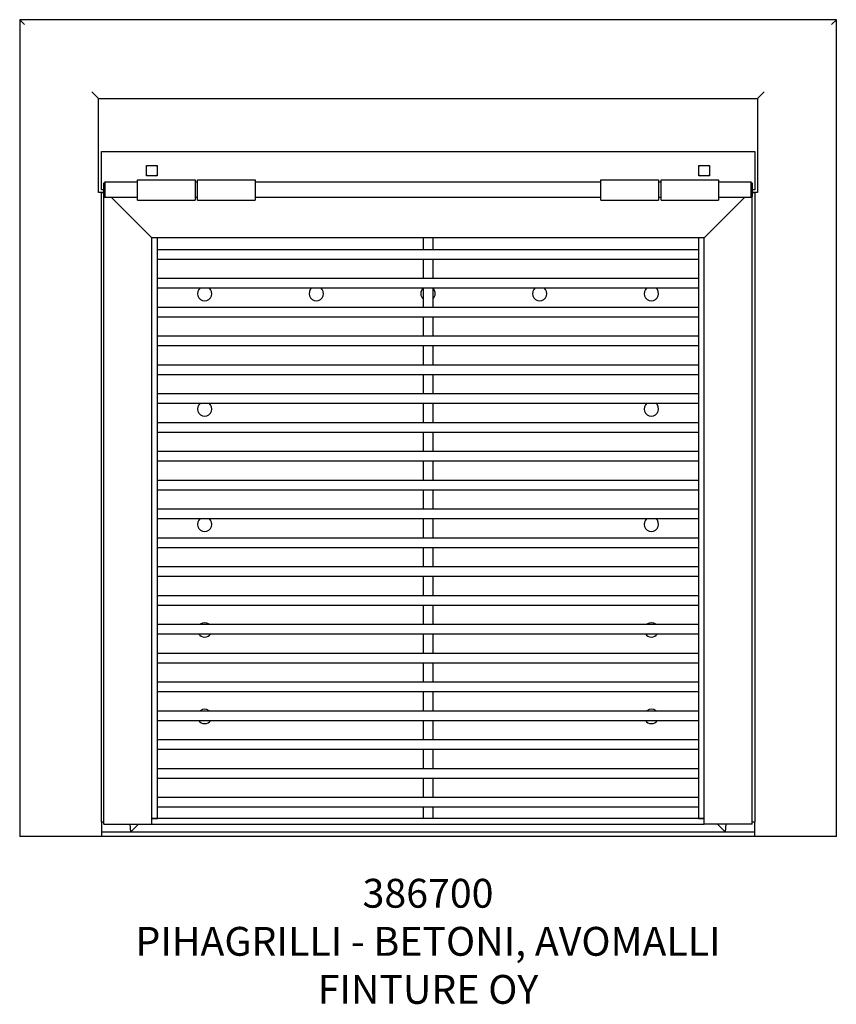
# Model space of a CAD drawing. Units: millimetres. Extents: x 4325 to 5175, y 306 to 1331.
import ezdxf

# ---------------------------------------------------------------- set-up
doc = ezdxf.new("R2010")
doc.units = ezdxf.units.MM
doc.layers.add('Default', color=7, linetype='Continuous')
doc.layers.add('Visible_(ISO)', color=7, linetype='Continuous')

# ---------------------------------------------------------------- blocks, each defined once
blk = doc.blocks.new('SE3')
at = {"layer": 'Visible_(ISO)', "color": 7, "linetype": 'Continuous'}
for p, q in [((4324.8, 1330.6), (4324.8, 592.5)), ((4329.8, 1325.6), (4324.8, 1330.6)), ((5174.8, 1330.6), (4324.8, 1330.6)), ((5174.8, 1330.6), (5169.8, 1325.6)), ((5174.8, 592.5), (5174.8, 1330.6)), ((4404.8, 1250.5), (4399.8, 1255.5)), ((4404.8, 1250.5), (4406.9, 1248.5)), ((5094.7, 1250.5), (5092.7, 1248.5)), ((5094.7, 1250.5), (5099.7, 1255.5)), ((4406.9, 1150.6), (4406.9, 1248.5)), ((4406.9, 1248.5), (5092.7, 1248.5)), ((5092.7, 1248.5), (5092.7, 1150.6)), ((4409.8, 1193.5), (5089.8, 1193.5)), ((4409.8, 1153.5), (4409.8, 1193.5)), ((5089.8, 1193.5), (5089.8, 1153.5)), ((4456.8, 1168), (4456.8, 1179)), ((4456.8, 1179), (4467.8, 1179)), ((4467.8, 1179), (4467.8, 1168)), ((5031.8, 1179), (5042.8, 1179)), ((5031.8, 1168), (5031.8, 1179)), ((5042.8, 1179), (5042.8, 1168)), ((4467.8, 1168), (4456.8, 1168)), ((5042.8, 1168), (5031.8, 1168)), ((4412.3, 1160.5), (4413.3, 1161.5)), ((4412.3, 1146.5), (4412.3, 1160.5)), ((4447.3, 1161.5), (4413.3, 1161.5)), ((4413.3, 1161.5), (4413.3, 1145.5)), ((4447.3, 1164.1), (4507.3, 1164.1)), ((4447.3, 1142.8), (4447.3, 1164.1)), ((4507.3, 1164.1), (4507.3, 1142.8)), ((4509.8, 1161.5), (4507.3, 1161.5)), ((4509.8, 1164.1), (4569.8, 1164.1)), ((4509.8, 1142.8), (4509.8, 1164.1)), ((4569.8, 1164.1), (4569.8, 1142.8)), ((4929.8, 1161.5), (4569.8, 1161.5)), ((4929.8, 1164.1), (4989.8, 1164.1)), ((4929.8, 1142.8), (4929.8, 1164.1)), ((4989.8, 1164.1), (4989.8, 1142.8)), ((4992.3, 1161.5), (4989.8, 1161.5)), ((4992.3, 1164.1), (5052.3, 1164.1)), ((4992.3, 1142.8), (4992.3, 1164.1)), ((5052.3, 1164.1), (5052.3, 1142.8)), ((5086.3, 1161.5), (5052.3, 1161.5)), ((5087.3, 1160.5), (5086.3, 1161.5)), ((5086.3, 1145.5), (5086.3, 1161.5)), ((5087.3, 1160.5), (5087.3, 1146.5)), ((4412.3, 1150.6), (4406.9, 1150.6)), ((4412.3, 1153.5), (4409.8, 1153.5)), ((4409.8, 495.6), (4409.8, 1150.6)), ((4409.8, 1150.6), (4412.3, 1150.6)), ((5089.8, 1153.5), (5087.3, 1153.5)), ((5087.3, 1150.6), (5089.8, 1150.6)), ((5092.7, 1150.6), (5087.3, 1150.6)), ((5089.8, 1150.6), (5089.8, 495.6)), ((4412.3, 1146.5), (4413.3, 1145.5)), ((4412.3, 493.5), (4412.3, 1146.5)), ((4447.3, 1145.5), (4413.3, 1145.5)), ((4462.3, 1103.5), (4420.3, 1145.5)), ((4462.3, 1103.5), (4420.3, 1145.5)), ((4447.3, 1142.8), (4507.3, 1142.8)), ((4509.8, 1145.5), (4507.3, 1145.5)), ((4509.8, 1142.8), (4569.8, 1142.8)), ((4929.8, 1145.5), (4569.8, 1145.5)), ((4929.8, 1142.8), (4989.8, 1142.8)), ((4992.3, 1145.5), (4989.8, 1145.5)), ((4992.3, 1142.8), (5052.3, 1142.8)), ((5037.3, 1103.5), (5079.3, 1145.5)), ((5037.3, 1103.5), (5079.3, 1145.5)), ((5086.3, 1145.5), (5052.3, 1145.5)), ((5087.3, 1146.5), (5086.3, 1145.5)), ((5087.3, 493.5), (5087.3, 1146.5)), ((4462.3, 493.5), (4462.3, 1103.5)), ((5037.3, 1103.5), (4462.3, 1103.5)), ((4468.3, 499.5), (4468.3, 1103.5)), ((4744.8, 1103.5), (4744.8, 1091.5)), ((4754.8, 1103.5), (4754.8, 1091.5)), ((5031.3, 1103.5), (5031.3, 499.5)), ((5037.3, 493.5), (5037.3, 1103.5)), ((4468.3, 1091.5), (5031.3, 1091.5)), ((4468.3, 1081.5), (5031.3, 1081.5)), ((4744.8, 1081.5), (4744.8, 1061.5)), ((4754.8, 1081.5), (4754.8, 1061.5)), ((4468.3, 1061.5), (5031.3, 1061.5)), ((4468.3, 1051.5), (5031.3, 1051.5)), ((4744.8, 1051.5), (4744.8, 1031.5)), ((4754.8, 1051.5), (4754.8, 1031.5)), ((4468.3, 1031.5), (5031.3, 1031.5)), ((4468.3, 1021.5), (5031.3, 1021.5)), ((4744.8, 1021.5), (4744.8, 1001.5)), ((4754.8, 1021.5), (4754.8, 1001.5)), ((4468.3, 1001.5), (5031.3, 1001.5)), ((4468.3, 991.5), (5031.3, 991.5)), ((4744.8, 991.5), (4744.8, 971.5)), ((4754.8, 991.5), (4754.8, 971.5)), ((4468.3, 971.5), (5031.3, 971.5)), ((4468.3, 961.5), (5031.3, 961.5)), ((4744.8, 961.5), (4744.8, 941.5)), ((4754.8, 961.5), (4754.8, 941.5)), ((4468.3, 941.5), (5031.3, 941.5)), ((4468.3, 931.5), (5031.3, 931.5)), ((4744.8, 931.5), (4744.8, 911.5)), ((4754.8, 931.5), (4754.8, 911.5)), ((4468.3, 911.5), (5031.3, 911.5)), ((4468.3, 901.5), (5031.3, 901.5)), ((4744.8, 901.5), (4744.8, 881.5)), ((4754.8, 901.5), (4754.8, 881.5)), ((4468.3, 881.5), (5031.3, 881.5)), ((4468.3, 871.5), (5031.3, 871.5)), ((4744.8, 871.5), (4744.8, 851.5)), ((4754.8, 871.5), (4754.8, 851.5)), ((4468.3, 851.5), (5031.3, 851.5)), ((4468.3, 841.5), (5031.3, 841.5)), ((4744.8, 841.5), (4744.8, 821.5)), ((4754.8, 841.5), (4754.8, 821.5)), ((4468.3, 821.5), (5031.3, 821.5)), ((4468.3, 811.5), (5031.3, 811.5)), ((4744.8, 811.5), (4744.8, 791.5)), ((4754.8, 811.5), (4754.8, 791.5)), ((4468.3, 791.5), (5031.3, 791.5)), ((4468.3, 781.5), (5031.3, 781.5)), ((4744.8, 781.5), (4744.8, 761.5)), ((4754.8, 781.5), (4754.8, 761.5)), ((4468.3, 761.5), (5031.3, 761.5)), ((4468.3, 751.5), (5031.3, 751.5)), ((4744.8, 751.5), (4744.8, 731.5)), ((4754.8, 751.5), (4754.8, 731.5)), ((4468.3, 731.5), (5031.3, 731.5)), ((4468.3, 721.5), (5031.3, 721.5)), ((4744.8, 721.5), (4744.8, 701.5)), ((4754.8, 721.5), (4754.8, 701.5)), ((4468.3, 701.5), (5031.3, 701.5)), ((4468.3, 691.5), (5031.3, 691.5)), ((4744.8, 691.5), (4744.8, 671.5)), ((4754.8, 691.5), (4754.8, 671.5)), ((4468.3, 671.5), (5031.3, 671.5)), ((4468.3, 661.5), (5031.3, 661.5)), ((4744.8, 661.5), (4744.8, 641.5)), ((4754.8, 661.5), (4754.8, 641.5)), ((4468.3, 641.5), (5031.3, 641.5)), ((4468.3, 631.5), (5031.3, 631.5)), ((4744.8, 631.5), (4744.8, 611.5)), ((4754.8, 631.5), (4754.8, 611.5)), ((4468.3, 611.5), (5031.3, 611.5)), ((4468.3, 601.5), (5031.3, 601.5)), ((4744.8, 601.5), (4744.8, 581.5)), ((4754.8, 601.5), (4754.8, 581.5)), ((4324.8, 592.5), (4324.8, 480.6)), ((5174.8, 480.6), (5174.8, 592.5)), ((4468.3, 581.5), (5031.3, 581.5)), ((4468.3, 571.5), (5031.3, 571.5)), ((4744.8, 571.5), (4744.8, 551.5)), ((4754.8, 571.5), (4754.8, 551.5)), ((4468.3, 551.5), (5031.3, 551.5)), ((4468.3, 541.5), (5031.3, 541.5)), ((4744.8, 541.5), (4744.8, 521.5)), ((4754.8, 541.5), (4754.8, 521.5)), ((4468.3, 521.5), (5031.3, 521.5)), ((4468.3, 511.5), (5031.3, 511.5)), ((4744.8, 511.5), (4744.8, 499.5)), ((4754.8, 511.5), (4754.8, 499.5)), ((4412.3, 495.6), (4409.8, 495.6)), ((4409.8, 495.6), (4409.8, 485.6)), ((4412.3, 493.5), (4462.3, 493.5)), ((4440.6, 485.6), (4439.9, 493.5)), ((4448.5, 493.5), (4440.6, 485.6)), ((4462.3, 499.5), (4468.3, 499.5)), ((5037.3, 499.5), (4462.3, 499.5)), ((4462.3, 493.5), (5037.3, 493.5)), ((5031.3, 499.5), (5037.3, 499.5)), ((5087.3, 493.5), (5037.3, 493.5)), ((5058.9, 485.6), (5051, 493.5)), ((5059.6, 493.5), (5058.9, 485.6)), ((5089.8, 495.6), (5087.3, 495.6)), ((5089.8, 485.6), (5089.8, 495.6)), ((4409.8, 485.6), (4440.6, 485.6)), ((4409.8, 485.6), (4409.8, 480.6)), ((4440.6, 485.6), (4454.4, 485.6)), ((4454.4, 485.6), (4469.4, 485.6)), ((4469.4, 485.6), (5030.2, 485.6)), ((5030.2, 485.6), (5045.1, 485.6)), ((5045.1, 485.6), (5058.9, 485.6)), ((5058.9, 485.6), (5089.8, 485.6)), ((5089.8, 480.6), (5089.8, 485.6)), ((4329.8, 480.6), (4324.8, 480.6)), ((4401.2, 480.6), (4329.8, 480.6)), ((4406.2, 480.6), (4401.2, 480.6)), ((4409.8, 480.6), (4406.2, 480.6)), ((5089.8, 480.6), (4409.8, 480.6)), ((5093.3, 480.6), (5089.8, 480.6)), ((5098.4, 480.6), (5093.3, 480.6)), ((5169.8, 480.6), (5098.4, 480.6)), ((5174.8, 480.6), (5169.8, 480.6))]:
    blk.add_line(p, q, dxfattribs=at)
for centre, radius, start, end in [((4462.3, 1173.5), 7, 128.2132, 141.7868), ((4462.3, 1173.5), 7, 38.2132, 51.7868), ((5037.3, 1173.5), 7, 128.2132, 141.7868), ((5037.3, 1173.5), 7, 38.2132, 51.7868), ((4462.3, 1173.5), 7, 218.2132, 231.7868), ((4462.3, 1173.5), 7, 308.2132, 321.7868), ((5037.3, 1173.5), 7, 218.2132, 231.7868), ((5037.3, 1173.5), 7, 308.2132, 321.7868), ((4517.3, 1045.6), 7.5, 128.058, 51.942), ((4633.5, 1045.6), 7.5, 128.058, 51.942), ((4749.8, 1045.6), 7.5, 131.8103, 228.1897), ((4749.8, 1045.6), 7.5, 311.8103, 48.1897), ((4866, 1045.6), 7.5, 128.058, 51.942), ((4982.3, 1045.6), 7.5, 128.058, 51.942), ((4517.3, 925.6), 7.5, 128.058, 51.942), ((4982.3, 925.6), 7.5, 128.058, 51.942), ((4517.3, 805.6), 7.5, 128.058, 51.942), ((4982.3, 805.6), 7.5, 128.058, 51.942), ((4517.3, 695.6), 7.5, 51.942, 128.058), ((4982.3, 695.6), 7.5, 51.942, 128.058), ((4517.3, 695.6), 7.5, 213.0893, 326.9107), ((4982.3, 695.6), 7.5, 213.0893, 326.9107), ((4517.3, 605.6), 7.5, 51.942, 128.058), ((4982.3, 605.6), 7.5, 51.942, 128.058), ((4517.3, 605.6), 7.5, 213.0893, 326.9107), ((4982.3, 605.6), 7.5, 213.0893, 326.9107)]:
    blk.add_arc(centre, radius, start, end, dxfattribs=at)
blk = doc.blocks.new('SE2')
at = {"layer": 'Default'}
blk.add_blockref('SE3', (0, 0), dxfattribs=at)
blk = doc.blocks.new('SE1')
blk.add_blockref('SE2', (0, 0))
at = {"layer": 'Default', "insert": (4749.8, 436.6), "char_height": 30, "width": 631.481, "attachment_point": 2}
blk.add_mtext('{\\fTahoma|b0||i0||c0|p34;\\C7;\\H30.;\\W1.;386700\\P}{\\fTahoma|b0||i0||c0|p34;\\C7;\\H30.;\\W1.;PIHAGRILLI - BETONI, AVOMALLI\\P}{\\fTahoma|b0||i0||c0|p34;\\C7;\\H30.;\\W1.;FINTURE OY}', dxfattribs=at)
blk = doc.blocks.new('SE')
at = {"layer": 'Default'}
blk.add_blockref('SE1', (0, 0), dxfattribs=at)

msp = doc.modelspace()

# ---------------------------------------------------------------- block references
msp.add_blockref('SE', (0, 0))

doc.saveas('drawing.dxf')
